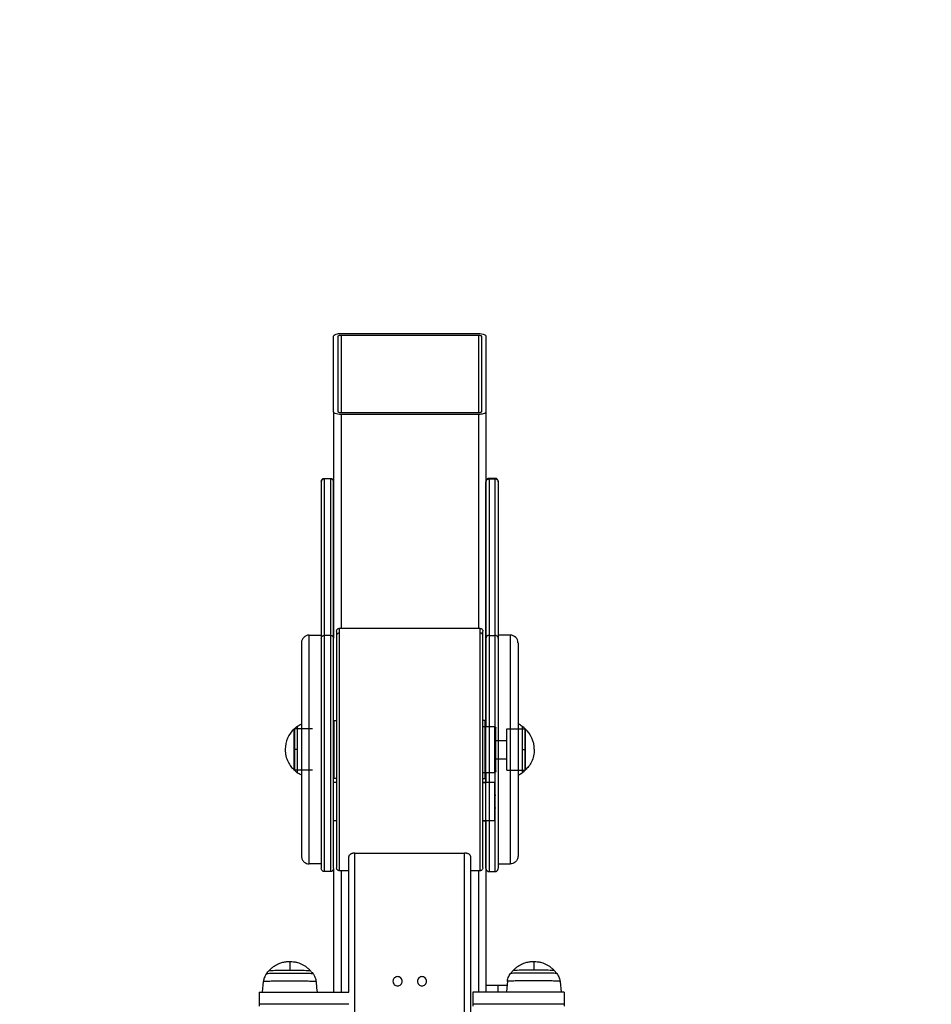
# Model space of a CAD drawing. Units: millimetres. Extents: x 360 to 10673, y -1820 to 2730.
# Drawn here: x 7690 to 8288, y 503 to 1149 of the extents above; entities that cross this region are included whole.
import ezdxf

# ---------------------------------------------------------------- set-up
doc = ezdxf.new("R2010")
doc.units = ezdxf.units.MM

msp = doc.modelspace()

# ---------------------------------------------------------------- linework, layer by layer
at = {"color": 7, "linetype": 'Continuous', "lineweight": 25}
for p, q in [((7895.57, 891.78), (7895.57, 941.36)), ((7898.58, 891.78), (7898.58, 941.36)), ((7900.58, 943.13), (7990.67, 943.13)), ((7900.58, 942.06), (7990.67, 942.06)), ((7992.67, 941.36), (7992.67, 891.78)), ((7995.67, 941.36), (7995.67, 891.78)), ((7895.57, 891.78), (7895.57, 743.34)), ((7995.67, 891.78), (7995.67, 685.15)), ((7990.67, 891.07), (7900.58, 891.07)), ((7990.67, 890.01), (7900.58, 890.01)), ((7889.57, 848.05), (7893.57, 848.05)), ((7889.57, 745.03), (7889.57, 847.73)), ((7893.57, 847.73), (7889.57, 847.73)), ((7893.57, 847.73), (7893.57, 745.03)), ((8001.67, 848.05), (7997.67, 848.05)), ((7997.67, 847.73), (7997.67, 745.03)), ((7997.67, 847.73), (8001.67, 847.73)), ((8001.67, 745.03), (8001.67, 847.73)), ((7887.56, 845.86), (7887.56, 743.16)), ((7895.57, 743.16), (7895.57, 845.86)), ((7995.67, 743.16), (7995.67, 845.86)), ((8003.68, 845.86), (8003.68, 743.16)), ((7899.57, 749.71), (7991.67, 749.71)), ((7879.56, 745.21), (7887.56, 745.21)), ((7893.57, 745.03), (7889.57, 745.03)), ((7997.67, 745.03), (8001.67, 745.03)), ((8011.68, 745.21), (8003.68, 745.21)), ((7896.07, 689.15), (7897.57, 689.15)), ((7995.17, 689.15), (7993.67, 689.15)), ((7993.67, 685.15), (8001.18, 685.15)), ((7881.87, 683.64), (7869.86, 683.64)), ((8002.18, 656.12), (8002.18, 684.15)), ((8009.37, 683.64), (8021.38, 683.64)), ((8009.37, 656.62), (8009.37, 683.64)), ((8002.18, 676.14), (8009.36, 676.14)), ((7863.85, 670.32), (7863.85, 669.94)), ((8027.38, 670.32), (8027.38, 669.94)), ((8002.18, 664.13), (8009.36, 664.13)), ((7881.87, 656.62), (7869.86, 656.62)), ((7993.67, 655.12), (8001.18, 655.12)), ((7995.67, 655.12), (7995.67, 648.42)), ((8009.37, 656.62), (8021.38, 656.62)), ((7897.57, 648.42), (7895.57, 648.42)), ((7897.57, 651.11), (7896.07, 651.11)), ((7993.67, 651.11), (7995.17, 651.11)), ((8001.18, 648.42), (7993.67, 648.42)), ((7993.67, 648.42), (7995.67, 648.42)), ((8001.18, 640.16), (8002.18, 640.16)), ((8002.18, 631.65), (8001.18, 631.65)), ((7897.57, 623.4), (7895.57, 623.4)), ((8001.18, 623.4), (7993.67, 623.4)), ((7993.67, 623.4), (7995.67, 623.4)), ((7995.67, 623.4), (7995.67, 510.96)), ((7909.58, 602.16), (7981.66, 602.16)), ((7887.56, 595.06), (7879.56, 595.06)), ((7905.58, 510.96), (7905.58, 599.9)), ((7985.66, 174.7), (7985.66, 599.9)), ((8003.68, 595.06), (8011.68, 595.06)), ((7893.57, 590.05), (7889.57, 590.05)), ((7895.57, 592.01), (7895.57, 510.96)), ((7905.58, 590.55), (7899.57, 590.55)), ((7991.67, 590.55), (7985.66, 590.55)), ((7997.67, 590.05), (8001.67, 590.05)), ((7880.34, 525.03), (7880.31, 525.02)), ((8011.78, 523.11), (8013.48, 525.04)), ((8040.5, 525.04), (8042.2, 523.11)), ((7848.87, 510.96), (7849.57, 517.95)), ((7934.61, 518.09), (7934.61, 518.09)), ((7950.63, 518.09), (7950.63, 518.09)), ((8011.82, 523.11), (8011.78, 523.1)), ((8044.26, 517.95), (8044.95, 510.96)), ((7846.81, 510.96), (7846.81, 502.95)), ((7846.81, 510.96), (7905.6, 510.96)), ((7986.95, 510.96), (7986.95, 502.95)), ((8047.01, 510.96), (7986.95, 510.96)), ((7995.67, 515.49), (8003.68, 515.49)), ((8003.68, 515.49), (8009.48, 515.49)), ((8047.01, 510.96), (8047.01, 502.95)), ((7905.61, 502.95), (7846.81, 502.95)), ((7846.81, 502.95), (7846.81, 501.72)), ((7986.95, 502.95), (7986.95, 501.72)), ((8047.01, 502.95), (7986.95, 502.95)), ((8047.01, 502.95), (8047.01, 501.72))]:
    msp.add_line(p, q, dxfattribs=at)
at = {"color": 8, "linetype": 'Continuous', "lineweight": 25}
for p, q in [((7900.58, 942.06), (7900.58, 891.07)), ((7990.67, 942.06), (7990.67, 891.07)), ((7900.58, 890.01), (7900.58, 749.71)), ((7990.67, 890.01), (7990.67, 749.71)), ((7889.57, 847.73), (7889.57, 848)), ((8001.67, 847.73), (8001.67, 848)), ((7909.58, 175), (7909.58, 602.16)), ((7981.66, 176.14), (7981.66, 602.16)), ((7900.58, 590.55), (7900.58, 510.96)), ((7990.67, 590.55), (7990.67, 510.96))]:
    msp.add_line(p, q, dxfattribs=at)
msp.add_lwpolyline([(7719.18, 2451.04), (9173.18, 2451.04, -0.414214), (10673.18, 951.04), (10673.18, -152.96, -0.414214), (9173.18, -1652.96), (7719.18, -1652.96, -0.414214), (6219.18, -152.96), (6219.18, 951.04, -0.414214)], format="xyb", close=True)
at = {"color": 7, "linetype": 'Continuous', "lineweight": 25, "flags": 128}
for points in [[(7884.1, 517.94), (7884.52, 513.69), (7884.79, 510.96)], [(8009.72, 517.94), (8009.3, 513.69), (8009.03, 510.96)]]:
    msp.add_lwpolyline(points, dxfattribs=at)
at = {"color": 7, "linetype": 'Continuous', "lineweight": 25}
for centre, radius, start, end in [((7879.56, 740.2), 5, 89.98117, 180), ((8011.68, 740.2), 5, 0, 90.01883), ((7885.03, 668.31), 21.57, 127.85741, 134.67314), ((7885.03, 668.31), 21.57, 127.85741, 134.67314), ((8006.21, 668.31), 21.57, 45.32686, 52.14259), ((7881.64, 670.32), 17.78, 131.46066, 180), ((8009.6, 670.32), 17.78, 360, 48.53934), ((7885.03, 671.96), 21.57, 225.31409, 232.15237), ((7885.03, 671.96), 21.57, 225.31409, 232.15237), ((8006.21, 671.96), 21.57, 307.84763, 314.68591)]:
    msp.add_arc(centre, radius, start, end, dxfattribs=at)
for points, knots in [([(7895.57, 941.36), (7895.67, 941.62), (7895.86, 942.13), (7897.2, 942.72), (7898.84, 943.06), (7900, 943.11), (7900.58, 943.13)], [0, 0, 0, 0, 0.279979, 0.558198, 0.780014, 1, 1, 1, 1]), ([(7898.58, 941.36), (7898.61, 941.46), (7898.69, 941.67), (7899.23, 941.9), (7899.88, 942.04), (7900.35, 942.06), (7900.58, 942.06)], [0, 0, 0, 0, 0.280059, 0.558307, 0.780077, 1, 1, 1, 1]), ([(7990.67, 943.13), (7991.4, 943.09), (7992.87, 943.03), (7994.51, 942.55), (7995.5, 941.97), (7995.61, 941.56), (7995.67, 941.36)], [0, 0, 0, 0, 0.279973, 0.558177, 0.779977, 1, 1, 1, 1]), ([(7990.67, 942.06), (7990.96, 942.05), (7991.55, 942.02), (7992.21, 941.83), (7992.6, 941.6), (7992.65, 941.44), (7992.67, 941.36)], [0, 0, 0, 0, 0.2799855, 0.5582996, 0.7799459, 1, 1, 1, 1]), ([(7900.58, 890.01), (7899.84, 890.04), (7898.38, 890.11), (7896.73, 890.58), (7895.75, 891.16), (7895.63, 891.57), (7895.57, 891.78)], [0, 0, 0, 0, 0.279972, 0.558176, 0.779963, 1, 1, 1, 1]), ([(7900.58, 891.07), (7900.28, 891.08), (7899.7, 891.11), (7899.04, 891.3), (7898.65, 891.53), (7898.6, 891.7), (7898.58, 891.78)], [0, 0, 0, 0, 0.279961, 0.558221, 0.780024, 1, 1, 1, 1]), ([(7995.67, 891.78), (7995.58, 891.52), (7995.39, 891), (7994.05, 890.42), (7992.4, 890.07), (7991.24, 890.03), (7990.67, 890.01)], [0, 0, 0, 0, 0.2800386, 0.5582766, 0.7800012, 1, 1, 1, 1]), ([(7992.67, 891.78), (7992.63, 891.67), (7992.56, 891.47), (7992.02, 891.23), (7991.36, 891.09), (7990.9, 891.08), (7990.67, 891.07)], [0, 0, 0, 0, 0.280067, 0.558323, 0.780046, 1, 1, 1, 1]), ([(7887.56, 845.86), (7887.58, 846.14), (7887.61, 846.56), (7887.8, 847.02), (7888.03, 847.36), (7888.36, 847.66), (7888.75, 847.89), (7889.16, 848.03), (7889.43, 848.05), (7889.57, 848.05)], [0, 0, 0, 0, 0.272478, 0.409693, 0.534566, 0.650816, 0.766552, 0.883856, 1, 1, 1, 1]), ([(7889.57, 847.73), (7889.27, 847.69), (7888.69, 847.62), (7888.03, 847.12), (7887.64, 846.51), (7887.59, 846.07), (7887.56, 845.86)], [0, 0, 0, 0, 0.2799941, 0.5581754, 0.7800964, 1, 1, 1, 1]), ([(7893.57, 848.05), (7893.7, 848.05), (7893.96, 848.03), (7894.36, 847.91), (7894.73, 847.7), (7895.16, 847.33), (7895.5, 846.73), (7895.55, 846.14), (7895.57, 845.86)], [0, 0, 0, 0, 0.109303, 0.223181, 0.342026, 0.469947, 0.742421, 1, 1, 1, 1]), ([(7895.57, 845.86), (7895.54, 846.12), (7895.47, 846.68), (7894.92, 847.3), (7894.25, 847.67), (7893.79, 847.71), (7893.57, 847.73)], [0, 0, 0, 0, 0.270348, 0.562604, 0.789626, 1, 1, 1, 1]), ([(7997.67, 848.05), (7997.54, 848.05), (7997.28, 848.03), (7996.88, 847.91), (7996.51, 847.7), (7996.08, 847.33), (7995.74, 846.73), (7995.69, 846.14), (7995.67, 845.86)], [0, 0, 0, 0, 0.109303, 0.223181, 0.342026, 0.469947, 0.742421, 1, 1, 1, 1]), ([(7995.67, 845.86), (7995.7, 846.12), (7995.78, 846.68), (7996.32, 847.3), (7996.99, 847.67), (7997.45, 847.71), (7997.67, 847.73)], [0, 0, 0, 0, 0.270348, 0.562604, 0.789626, 1, 1, 1, 1]), ([(8003.68, 845.86), (8003.66, 846.14), (8003.63, 846.56), (8003.44, 847.02), (8003.21, 847.36), (8002.88, 847.66), (8002.49, 847.89), (8002.08, 848.03), (8001.81, 848.05), (8001.67, 848.05)], [0, 0, 0, 0, 0.272478, 0.409693, 0.534566, 0.650816, 0.766552, 0.883856, 1, 1, 1, 1]), ([(8001.67, 847.73), (8001.97, 847.69), (8002.55, 847.62), (8003.21, 847.12), (8003.6, 846.51), (8003.65, 846.07), (8003.68, 845.86)], [0, 0, 0, 0, 0.2799941, 0.5581754, 0.7800964, 1, 1, 1, 1]), ([(7897.57, 747.71), (7897.6, 747.96), (7897.64, 748.35), (7897.89, 748.81), (7898.15, 749.13), (7898.47, 749.39), (7898.94, 749.64), (7899.32, 749.68), (7899.57, 749.71)], [0, 0, 0, 0, 0.239458, 0.368503, 0.499974, 0.631875, 0.760517, 1, 1, 1, 1]), ([(7991.67, 749.71), (7991.95, 749.68), (7992.54, 749.6), (7993.21, 749.06), (7993.6, 748.39), (7993.65, 747.93), (7993.67, 747.71)], [0, 0, 0, 0, 0.270356, 0.562374, 0.789717, 1, 1, 1, 1]), ([(7879.56, 595.06), (7879.56, 595.13), (7879.56, 595.29), (7879.56, 596.59), (7879.56, 598.75), (7879.56, 601.89), (7879.56, 606), (7879.56, 611.03), (7879.56, 616.92), (7879.56, 623.55), (7879.56, 630.78), (7879.56, 638.44), (7879.56, 646.36), (7879.56, 654.36), (7879.56, 662.3), (7879.56, 670.13), (7879.56, 677.97), (7879.56, 685.9), (7879.56, 693.91), (7879.56, 701.82), (7879.56, 709.48), (7879.56, 716.71), (7879.56, 723.34), (7879.56, 729.23), (7879.56, 734.27), (7879.56, 738.37), (7879.56, 741.51), (7879.56, 743.67), (7879.56, 744.97), (7879.56, 745.13), (7879.56, 745.21)], [0, 0, 0, 0, 0.032815, 0.0668739, 0.1020449, 0.1381577, 0.1750107, 0.2123743, 0.2500016, 0.2876258, 0.3249887, 0.3618442, 0.3979559, 0.4331267, 0.4671839, 0.5000013, 0.5328147, 0.5668759, 0.6020429, 0.6381583, 0.6750103, 0.7123765, 0.7500007, 0.7876253, 0.8249889, 0.8618419, 0.8979561, 0.9331261, 0.967185, 1, 1, 1, 1]), ([(7887.56, 743.16), (7887.6, 743.44), (7887.68, 743.98), (7888.21, 744.6), (7888.87, 744.97), (7889.34, 745.01), (7889.57, 745.03)], [0, 0, 0, 0, 0.280186, 0.558203, 0.779794, 1, 1, 1, 1]), ([(7887.56, 743.16), (7887.56, 742.08), (7887.56, 739.89), (7887.56, 735.48), (7887.56, 730.24), (7887.56, 724.15), (7887.56, 717.33), (7887.56, 709.9), (7887.56, 702.02), (7887.56, 693.86), (7887.56, 685.55), (7887.56, 677.09), (7887.56, 668.48), (7887.56, 659.72), (7887.56, 650.99), (7887.56, 642.45), (7887.56, 634.27), (7887.56, 626.61), (7887.56, 619.61), (7887.56, 613.34), (7887.56, 607.82), (7887.56, 603), (7887.56, 598.94), (7887.56, 595.72), (7887.56, 593.47), (7887.56, 592.25), (7887.56, 592.2), (7887.56, 592.19)], [0, 0, 0, 0, 0.03928, 0.079481, 0.120373, 0.161714, 0.203236, 0.244667, 0.285737, 0.326192, 0.365804, 0.404858, 0.444777, 0.485463, 0.526682, 0.568173, 0.609664, 0.650884, 0.691573, 0.731488, 0.770546, 0.810156, 0.850613, 0.891683, 0.933114, 0.974635, 1, 1, 1, 1]), ([(7893.57, 745.03), (7893.85, 745), (7894.44, 744.93), (7895.12, 744.43), (7895.51, 743.79), (7895.55, 743.37), (7895.57, 743.16)], [0, 0, 0, 0, 0.27017, 0.562427, 0.789664, 1, 1, 1, 1]), ([(7895.57, 592.19), (7895.57, 592.19), (7895.57, 592.19), (7895.57, 593.3), (7895.57, 595.5), (7895.57, 598.8), (7895.57, 603.08), (7895.57, 608.26), (7895.57, 614.2), (7895.57, 620.74), (7895.57, 627.73), (7895.57, 634.99), (7895.57, 642.46), (7895.57, 650.23), (7895.57, 658.41), (7895.57, 667), (7895.57, 675.85), (7895.57, 684.81), (7895.57, 693.7), (7895.57, 702.31), (7895.57, 710.48), (7895.57, 718.04), (7895.57, 724.85), (7895.57, 730.82), (7895.57, 735.87), (7895.57, 740.05), (7895.57, 742.14), (7895.57, 743.16)], [0, 0, 0, 0, 0.020764, 0.062638, 0.105092, 0.147841, 0.190592, 0.233046, 0.274919, 0.315948, 0.355911, 0.394608, 0.431895, 0.469179, 0.507879, 0.547838, 0.58887, 0.630742, 0.673198, 0.715947, 0.758699, 0.80115, 0.843025, 0.884057, 0.924018, 0.962716, 1, 1, 1, 1]), ([(7897.57, 747.6), (7897.57, 747.61), (7897.57, 747.63), (7897.57, 746.71), (7897.57, 745.4), (7897.57, 744.75)], [0, 0, 0, 0, 0.246307, 0.630163, 1, 1, 1, 1]), ([(7899.57, 746.68), (7899.29, 746.64), (7898.7, 746.57), (7898.03, 746.05), (7897.64, 745.4), (7897.59, 744.96), (7897.57, 744.75)], [0, 0, 0, 0, 0.270191, 0.562309, 0.789657, 1, 1, 1, 1]), ([(7897.57, 744.75), (7897.57, 743.94), (7897.57, 742.3), (7897.57, 738.77), (7897.57, 734.36), (7897.57, 729), (7897.57, 722.76), (7897.57, 715.71), (7897.57, 707.98), (7897.57, 699.72), (7897.57, 691.12), (7897.57, 682.34), (7897.57, 673.59), (7897.57, 665.02), (7897.57, 656.78), (7897.57, 648.88), (7897.57, 641.2), (7897.57, 633.67), (7897.57, 626.33), (7897.57, 619.35), (7897.57, 612.89), (7897.57, 607.13), (7897.57, 602.21), (7897.57, 598.23), (7897.57, 595.25), (7897.57, 593.39), (7897.57, 592.54), (7897.57, 592.64), (7897.57, 592.67)], [0, 0, 0, 0, 0.0360102, 0.0733849, 0.1119819, 0.15161, 0.1920515, 0.2330546, 0.2743438, 0.3156326, 0.3566345, 0.3970788, 0.4367061, 0.4753027, 0.5126796, 0.548689, 0.5846985, 0.6220766, 0.6606706, 0.7002987, 0.7407413, 0.7817446, 0.8230333, 0.8643233, 0.9053251, 0.9457673, 0.9853967, 1, 1, 1, 1]), ([(7993.67, 744.75), (7993.63, 745.02), (7993.56, 745.59), (7993.02, 746.24), (7992.34, 746.61), (7991.89, 746.66), (7991.67, 746.68)], [0, 0, 0, 0, 0.270344, 0.562343, 0.789653, 1, 1, 1, 1]), ([(7993.67, 744.75), (7993.67, 745.4), (7993.67, 746.71), (7993.67, 747.63), (7993.67, 747.6), (7993.67, 747.6)], [0, 0, 0, 0, 0.372072, 0.758248, 1, 1, 1, 1]), ([(7993.67, 592.67), (7993.67, 592.64), (7993.67, 592.54), (7993.67, 593.39), (7993.67, 595.25), (7993.67, 598.23), (7993.67, 602.21), (7993.67, 607.13), (7993.67, 612.89), (7993.67, 619.35), (7993.67, 626.33), (7993.67, 633.67), (7993.67, 641.2), (7993.67, 648.88), (7993.67, 656.78), (7993.67, 665.02), (7993.67, 673.59), (7993.67, 682.34), (7993.67, 691.12), (7993.67, 699.72), (7993.67, 707.98), (7993.67, 715.71), (7993.67, 722.76), (7993.67, 729), (7993.67, 734.36), (7993.67, 738.77), (7993.67, 742.3), (7993.67, 743.94), (7993.67, 744.75)], [0, 0, 0, 0, 0.015189, 0.054795, 0.095213, 0.13619, 0.177456, 0.21872, 0.259699, 0.300117, 0.339722, 0.378293, 0.415649, 0.451637, 0.487625, 0.52498, 0.563553, 0.603157, 0.643577, 0.684555, 0.725819, 0.767084, 0.808063, 0.84848, 0.888085, 0.926659, 0.964011, 1, 1, 1, 1]), ([(7997.67, 745.03), (7997.39, 745), (7996.8, 744.93), (7996.12, 744.43), (7995.73, 743.79), (7995.69, 743.37), (7995.67, 743.16)], [0, 0, 0, 0, 0.27017, 0.562427, 0.789664, 1, 1, 1, 1]), ([(7995.67, 592.19), (7995.67, 592.19), (7995.67, 592.19), (7995.67, 593.3), (7995.67, 595.5), (7995.67, 598.8), (7995.67, 603.08), (7995.67, 608.26), (7995.67, 614.2), (7995.67, 620.74), (7995.67, 627.73), (7995.67, 634.99), (7995.67, 642.46), (7995.67, 650.23), (7995.67, 658.41), (7995.67, 667), (7995.67, 675.85), (7995.67, 684.81), (7995.67, 693.7), (7995.67, 702.31), (7995.67, 710.48), (7995.67, 718.04), (7995.67, 724.85), (7995.67, 730.82), (7995.67, 735.87), (7995.67, 740.05), (7995.67, 742.14), (7995.67, 743.16)], [0, 0, 0, 0, 0.020764, 0.062638, 0.105092, 0.147841, 0.190592, 0.233046, 0.274919, 0.315948, 0.355911, 0.394608, 0.431895, 0.469179, 0.507879, 0.547838, 0.58887, 0.630742, 0.673198, 0.715947, 0.758699, 0.80115, 0.843025, 0.884057, 0.924018, 0.962716, 1, 1, 1, 1]), ([(8003.68, 743.16), (8003.64, 743.44), (8003.56, 743.98), (8003.03, 744.6), (8002.37, 744.97), (8001.9, 745.01), (8001.67, 745.03)], [0, 0, 0, 0, 0.280186, 0.558203, 0.779794, 1, 1, 1, 1]), ([(8003.68, 743.16), (8003.68, 742.08), (8003.68, 739.89), (8003.68, 735.48), (8003.68, 730.24), (8003.68, 724.15), (8003.68, 717.33), (8003.68, 709.9), (8003.68, 702.02), (8003.68, 693.86), (8003.68, 685.55), (8003.68, 677.09), (8003.68, 668.48), (8003.68, 659.72), (8003.68, 650.99), (8003.68, 642.45), (8003.68, 634.27), (8003.68, 626.61), (8003.68, 619.61), (8003.68, 613.34), (8003.68, 607.82), (8003.68, 603), (8003.68, 598.94), (8003.68, 595.72), (8003.68, 593.47), (8003.68, 592.25), (8003.68, 592.2), (8003.68, 592.19)], [0, 0, 0, 0, 0.03928, 0.079481, 0.120373, 0.161714, 0.203236, 0.244667, 0.285737, 0.326192, 0.365804, 0.404858, 0.444777, 0.485463, 0.526682, 0.568173, 0.609664, 0.650884, 0.691573, 0.731488, 0.770546, 0.810156, 0.850613, 0.891683, 0.933114, 0.974635, 1, 1, 1, 1]), ([(8011.68, 595.06), (8011.68, 595.13), (8011.68, 595.29), (8011.68, 596.59), (8011.68, 598.75), (8011.68, 601.89), (8011.68, 606), (8011.68, 611.03), (8011.68, 616.92), (8011.68, 623.55), (8011.68, 630.78), (8011.68, 638.44), (8011.68, 646.36), (8011.68, 654.36), (8011.68, 662.3), (8011.68, 670.13), (8011.68, 677.97), (8011.68, 685.9), (8011.68, 693.91), (8011.68, 701.82), (8011.68, 709.48), (8011.68, 716.71), (8011.68, 723.34), (8011.68, 729.23), (8011.68, 734.27), (8011.68, 738.37), (8011.68, 741.51), (8011.68, 743.67), (8011.68, 744.97), (8011.68, 745.13), (8011.68, 745.21)], [0, 0, 0, 0, 0.032815, 0.0668739, 0.1020449, 0.1381577, 0.1750107, 0.2123743, 0.2500016, 0.2876258, 0.3249887, 0.3618442, 0.3979559, 0.4331267, 0.4671839, 0.5000013, 0.5328147, 0.5668759, 0.6020429, 0.6381583, 0.6750103, 0.7123765, 0.7500007, 0.7876253, 0.8249889, 0.8618419, 0.8979561, 0.9331261, 0.967185, 1, 1, 1, 1]), ([(7874.55, 740.2), (7874.55, 740.1), (7874.55, 739.9), (7874.55, 738.23), (7874.55, 735.44), (7874.55, 731.41), (7874.55, 726.17), (7874.55, 719.84), (7874.55, 712.56), (7874.55, 704.55), (7874.55, 696.08), (7874.55, 687.38), (7874.55, 678.71), (7874.55, 670.13), (7874.55, 661.56), (7874.55, 652.88), (7874.55, 644.19), (7874.55, 635.71), (7874.55, 627.71), (7874.55, 620.43), (7874.55, 614.09), (7874.55, 608.86), (7874.55, 604.82), (7874.55, 602.03), (7874.55, 600.36), (7874.55, 600.16), (7874.55, 600.06)], [0, 0, 0, 0, 0.038409, 0.078483, 0.119997, 0.162659, 0.206124, 0.249998, 0.293876, 0.337343, 0.380003, 0.421517, 0.461591, 0.499998, 0.53841, 0.578484, 0.619998, 0.662658, 0.706125, 0.749999, 0.793876, 0.837342, 0.880003, 0.921516, 0.961591, 1, 1, 1, 1]), ([(8016.69, 740.2), (8016.69, 740.1), (8016.69, 739.9), (8016.69, 738.23), (8016.69, 735.44), (8016.69, 731.41), (8016.69, 726.17), (8016.69, 719.84), (8016.69, 712.56), (8016.69, 704.55), (8016.69, 696.08), (8016.69, 687.38), (8016.69, 678.71), (8016.69, 670.13), (8016.69, 661.56), (8016.69, 652.88), (8016.69, 644.19), (8016.69, 635.71), (8016.69, 627.71), (8016.69, 620.43), (8016.69, 614.09), (8016.69, 608.86), (8016.69, 604.82), (8016.69, 602.03), (8016.69, 600.36), (8016.69, 600.16), (8016.69, 600.06)], [0, 0, 0, 0, 0.038409, 0.078483, 0.119997, 0.162659, 0.206124, 0.249998, 0.293876, 0.337343, 0.380003, 0.421517, 0.461591, 0.499998, 0.53841, 0.578484, 0.619998, 0.662658, 0.706125, 0.749999, 0.793876, 0.837342, 0.880003, 0.921516, 0.961591, 1, 1, 1, 1]), ([(7871.8, 685.34), (7872.58, 685.92), (7873.44, 686.56), (7874.46, 686.8), (7874.55, 686.82)], [0, 0, 0, 0, 0.90845, 1, 1, 1, 1]), ([(7871.8, 685.34), (7872.58, 685.92), (7873.44, 686.56), (7874.46, 686.8), (7874.55, 686.82)], [0, 0, 0, 0, 0.90845, 1, 1, 1, 1]), ([(7895.72, 689), (7895.75, 689.03), (7895.8, 689.07), (7895.91, 689.13), (7896.01, 689.14), (7896.07, 689.15)], [0, 0, 0, 0, 0.26182, 0.520483, 1, 1, 1, 1]), ([(7995.52, 689), (7995.49, 689.03), (7995.44, 689.07), (7995.33, 689.13), (7995.23, 689.14), (7995.17, 689.15)], [0, 0, 0, 0, 0.26182, 0.520483, 1, 1, 1, 1]), ([(8001.18, 685.15), (8001.18, 685.06), (8001.18, 684.87), (8001.18, 683.35), (8001.18, 680.89), (8001.18, 677.61), (8001.18, 673.92), (8001.18, 670.13), (8001.18, 666.34), (8001.18, 662.66), (8001.18, 659.38), (8001.18, 656.91), (8001.18, 655.39), (8001.18, 655.21), (8001.18, 655.12)], [0, 0, 0, 0, 0.078503, 0.16268, 0.250008, 0.337317, 0.421502, 0.499994, 0.578505, 0.662672, 0.749997, 0.837325, 0.921495, 1, 1, 1, 1]), ([(8001.18, 685.15), (8001.32, 685.13), (8001.62, 685.09), (8001.95, 684.82), (8002.15, 684.48), (8002.17, 684.26), (8002.18, 684.15)], [0, 0, 0, 0, 0.27022, 0.562413, 0.789892, 1, 1, 1, 1]), ([(8019.44, 685.34), (8018.66, 685.92), (8017.8, 686.56), (8016.78, 686.8), (8016.69, 686.82)], [0, 0, 0, 0, 0.90845, 1, 1, 1, 1]), ([(7869.86, 656.62), (7869.86, 656.7), (7869.86, 656.86), (7869.86, 658.23), (7869.86, 660.45), (7869.86, 663.4), (7869.86, 666.72), (7869.86, 670.13), (7869.86, 673.54), (7869.86, 676.86), (7869.86, 679.8), (7869.86, 682.06), (7869.86, 683.3), (7869.86, 683.77), (7869.86, 683.64), (7869.86, 683.64)], [0, 0, 0, 0, 0.078489, 0.162644, 0.249953, 0.337262, 0.421419, 0.499913, 0.578385, 0.662543, 0.749852, 0.83716, 0.921315, 0.999804, 1, 1, 1, 1]), ([(7869.87, 683.64), (7869.87, 683.64), (7869.87, 683.75), (7869.87, 683.31), (7869.87, 682.06), (7869.87, 679.8), (7869.87, 676.86), (7869.87, 673.54), (7869.87, 671.24), (7869.87, 670.13)], [0, 0, 0, 0, 0.000481, 0.157417, 0.325683, 0.500255, 0.674827, 0.843097, 1, 1, 1, 1]), ([(7869.87, 683.64), (7869.87, 683.64), (7869.87, 683.75), (7869.87, 683.31), (7869.87, 682.06), (7869.87, 679.8), (7869.87, 676.86), (7869.87, 673.54), (7869.87, 671.24), (7869.87, 670.13)], [0, 0, 0, 0, 0.000481, 0.157417, 0.325683, 0.500255, 0.674827, 0.843097, 1, 1, 1, 1]), ([(8021.37, 683.64), (8021.37, 683.64), (8021.37, 683.75), (8021.37, 683.31), (8021.37, 682.06), (8021.37, 679.8), (8021.37, 676.86), (8021.37, 673.54), (8021.37, 671.24), (8021.37, 670.13)], [0, 0, 0, 0, 0.000481, 0.157417, 0.325683, 0.500255, 0.674827, 0.843097, 1, 1, 1, 1]), ([(8021.38, 656.62), (8021.38, 656.7), (8021.38, 656.86), (8021.38, 658.23), (8021.38, 660.45), (8021.38, 663.4), (8021.38, 666.72), (8021.38, 670.13), (8021.38, 673.54), (8021.38, 676.86), (8021.38, 679.8), (8021.38, 682.06), (8021.38, 683.3), (8021.38, 683.77), (8021.38, 683.64), (8021.38, 683.64)], [0, 0, 0, 0, 0.078489, 0.162644, 0.249953, 0.337262, 0.421419, 0.499913, 0.578385, 0.662543, 0.749852, 0.83716, 0.921315, 0.999804, 1, 1, 1, 1]), ([(7895.57, 677.22), (7895.58, 677.25), (7895.6, 677.31), (7895.74, 677.37), (7895.9, 677.41), (7896.02, 677.41), (7896.07, 677.42)], [0, 0, 0, 0, 0.270583, 0.562632, 0.790446, 1, 1, 1, 1]), ([(7995.67, 677.22), (7995.66, 677.25), (7995.64, 677.31), (7995.5, 677.37), (7995.34, 677.41), (7995.22, 677.41), (7995.17, 677.42)], [0, 0, 0, 0, 0.270583, 0.562632, 0.790446, 1, 1, 1, 1]), ([(7863.86, 670.13), (7863.93, 668.74), (7864.1, 665.92), (7865.51, 662.17), (7867.45, 659), (7869.06, 657.41), (7869.86, 656.62)], [0, 0, 0, 0, 0.272861, 0.55534, 0.779203, 1, 1, 1, 1]), ([(7869.87, 670.13), (7869.87, 669.02), (7869.87, 666.72), (7869.87, 663.4), (7869.87, 660.46), (7869.87, 658.2), (7869.87, 656.98), (7869.87, 656.46), (7869.87, 656.62), (7869.87, 656.62)], [0, 0, 0, 0, 0.156965, 0.325254, 0.499846, 0.674437, 0.842722, 0.999676, 1, 1, 1, 1]), ([(7871.8, 670.13), (7871.43, 670.13), (7870.76, 670.13), (7870.14, 670.13), (7869.87, 670.13)], [0, 0, 0, 0, 0.56002, 1, 1, 1, 1]), ([(7869.87, 670.13), (7869.87, 669.02), (7869.87, 666.72), (7869.87, 663.4), (7869.87, 660.46), (7869.87, 658.2), (7869.87, 656.98), (7869.87, 656.46), (7869.87, 656.62), (7869.87, 656.62)], [0, 0, 0, 0, 0.156965, 0.325254, 0.499846, 0.674437, 0.842722, 0.999676, 1, 1, 1, 1]), ([(7871.8, 670.13), (7871.42, 670.13), (7870.76, 670.13), (7870.14, 670.13), (7869.87, 670.13)], [0, 0, 0, 0, 0.56002, 1, 1, 1, 1]), ([(8019.44, 670.13), (8019.81, 670.13), (8020.48, 670.13), (8021.1, 670.13), (8021.37, 670.13)], [0, 0, 0, 0, 0.56002, 1, 1, 1, 1]), ([(8021.37, 670.13), (8021.37, 669.02), (8021.37, 666.72), (8021.37, 663.4), (8021.37, 660.46), (8021.37, 658.2), (8021.37, 656.98), (8021.37, 656.46), (8021.37, 656.62), (8021.37, 656.62)], [0, 0, 0, 0, 0.156965, 0.325254, 0.499846, 0.674437, 0.842722, 0.999676, 1, 1, 1, 1]), ([(8027.38, 670.13), (8027.3, 668.74), (8027.14, 665.92), (8025.73, 662.17), (8023.79, 659), (8022.18, 657.41), (8021.38, 656.62)], [0, 0, 0, 0, 0.272861, 0.55534, 0.779203, 1, 1, 1, 1]), ([(7874.55, 653.45), (7874.46, 653.47), (7873.44, 653.7), (7872.58, 654.34), (7871.8, 654.92)], [0, 0, 0, 0, 0.09155, 1, 1, 1, 1]), ([(7874.55, 653.45), (7874.46, 653.47), (7873.44, 653.7), (7872.58, 654.34), (7871.8, 654.92)], [0, 0, 0, 0, 0.09155, 1, 1, 1, 1]), ([(8002.18, 656.12), (8002.17, 655.99), (8002.15, 655.8), (8002.02, 655.56), (8001.89, 655.41), (8001.73, 655.28), (8001.5, 655.15), (8001.3, 655.13), (8001.18, 655.12)], [0, 0, 0, 0, 0.239374, 0.36828, 0.500372, 0.631606, 0.760512, 1, 1, 1, 1]), ([(8016.69, 653.45), (8016.78, 653.47), (8017.8, 653.7), (8018.66, 654.34), (8019.44, 654.92)], [0, 0, 0, 0, 0.09155, 1, 1, 1, 1]), ([(7895.57, 651.61), (7895.58, 651.55), (7895.59, 651.45), (7895.65, 651.34), (7895.7, 651.29), (7895.72, 651.26)], [0, 0, 0, 0, 0.4786113, 0.7367857, 1, 1, 1, 1]), ([(7896.07, 651.11), (7896.01, 651.12), (7895.91, 651.13), (7895.8, 651.19), (7895.75, 651.24), (7895.72, 651.26)], [0, 0, 0, 0, 0.480054, 0.737886, 1, 1, 1, 1]), ([(7995.17, 651.11), (7995.23, 651.12), (7995.33, 651.13), (7995.44, 651.19), (7995.49, 651.24), (7995.52, 651.26)], [0, 0, 0, 0, 0.480054, 0.737886, 1, 1, 1, 1]), ([(7995.67, 651.61), (7995.66, 651.55), (7995.65, 651.45), (7995.59, 651.34), (7995.54, 651.29), (7995.52, 651.26)], [0, 0, 0, 0, 0.4786113, 0.7367857, 1, 1, 1, 1]), ([(8001.18, 648.42), (8001.18, 648.35), (8001.18, 648.19), (8001.18, 646.92), (8001.18, 644.87), (8001.18, 642.14), (8001.18, 639.07), (8001.18, 635.91), (8001.18, 632.75), (8001.18, 629.68), (8001.18, 626.95), (8001.18, 624.89), (8001.18, 623.62), (8001.18, 623.47), (8001.18, 623.4)], [0, 0, 0, 0, 0.078507, 0.16268, 0.249994, 0.337332, 0.421503, 0.50001, 0.578494, 0.662688, 0.750006, 0.83732, 0.921493, 1, 1, 1, 1]), ([(7909.58, 602.16), (7909.52, 602.16), (7909.4, 602.16), (7909.21, 602.15), (7909.03, 602.14), (7908.85, 602.12), (7908.67, 602.1), (7908.49, 602.07), (7908.32, 602.04), (7908.15, 602), (7907.78, 601.91), (7907.26, 601.74), (7906.66, 601.43), (7906.18, 601.08), (7905.9, 600.76), (7905.73, 600.5), (7905.64, 600.3), (7905.59, 600.1), (7905.58, 599.97), (7905.58, 599.9)], [0, 0, 0, 0, 0.027675, 0.055162, 0.082537, 0.109878, 0.137262, 0.164767, 0.192469, 0.220442, 0.248758, 0.371654, 0.497547, 0.621799, 0.748864, 0.811681, 0.874179, 0.936804, 1, 1, 1, 1]), ([(7985.66, 599.9), (7985.66, 599.93), (7985.66, 600), (7985.64, 600.1), (7985.62, 600.2), (7985.59, 600.3), (7985.55, 600.4), (7985.5, 600.5), (7985.45, 600.6), (7985.32, 600.79), (7985.06, 601.08), (7984.58, 601.43), (7983.98, 601.73), (7983.41, 601.92), (7982.96, 602.03), (7982.64, 602.09), (7982.32, 602.13), (7981.99, 602.15), (7981.77, 602.16), (7981.66, 602.16)], [0, 0, 0, 0, 0.031596, 0.063027, 0.094346, 0.125609, 0.156871, 0.188186, 0.219611, 0.251198, 0.377772, 0.502611, 0.628142, 0.751311, 0.801986, 0.851749, 0.901038, 0.950304, 1, 1, 1, 1]), ([(7874.55, 600.06), (7874.64, 599.35), (7874.82, 597.88), (7876.18, 596.2), (7877.86, 595.22), (7879.01, 595.11), (7879.56, 595.06)], [0, 0, 0, 0, 0.270269, 0.562433, 0.789666, 1, 1, 1, 1]), ([(8016.69, 600.06), (8016.6, 599.35), (8016.42, 597.88), (8015.06, 596.2), (8013.38, 595.22), (8012.23, 595.11), (8011.68, 595.06)], [0, 0, 0, 0, 0.270269, 0.562433, 0.789666, 1, 1, 1, 1]), ([(7889.57, 590.05), (7889.32, 590.08), (7888.8, 590.14), (7888.12, 590.6), (7887.65, 591.29), (7887.59, 591.81), (7887.56, 592.06)], [0, 0, 0, 0, 0.241638, 0.500399, 0.758919, 1, 1, 1, 1]), ([(7895.57, 592.06), (7895.55, 591.81), (7895.49, 591.29), (7895.02, 590.6), (7894.34, 590.14), (7893.82, 590.08), (7893.57, 590.05)], [0, 0, 0, 0, 0.2410446, 0.4995879, 0.7583478, 1, 1, 1, 1]), ([(7899.57, 590.55), (7899.32, 590.58), (7898.93, 590.62), (7898.47, 590.87), (7898.15, 591.13), (7897.89, 591.45), (7897.64, 591.92), (7897.6, 592.3), (7897.57, 592.55)], [0, 0, 0, 0, 0.239494, 0.368284, 0.5, 0.631477, 0.760529, 1, 1, 1, 1]), ([(7993.67, 592.55), (7993.63, 592.27), (7993.56, 591.68), (7993.02, 591.01), (7992.34, 590.62), (7991.89, 590.57), (7991.67, 590.55)], [0, 0, 0, 0, 0.270099, 0.562405, 0.789634, 1, 1, 1, 1]), ([(7995.67, 592.06), (7995.69, 591.81), (7995.75, 591.29), (7996.22, 590.6), (7996.9, 590.14), (7997.42, 590.08), (7997.67, 590.05)], [0, 0, 0, 0, 0.2410446, 0.4995879, 0.7583478, 1, 1, 1, 1]), ([(8001.67, 590.05), (8001.92, 590.08), (8002.44, 590.14), (8003.12, 590.6), (8003.59, 591.29), (8003.65, 591.81), (8003.68, 592.06)], [0, 0, 0, 0, 0.241638, 0.500399, 0.758919, 1, 1, 1, 1]), ([(7853.35, 525.04), (7853.47, 525.18), (7854, 525.82), (7855.08, 526.8), (7856.53, 527.93), (7858.04, 528.85), (7859.53, 529.58), (7860.98, 530.14), (7862.35, 530.53), (7863.59, 530.79), (7864.66, 530.94), (7865.54, 531.01), (7866.24, 531.04), (7866.64, 531.04), (7866.83, 531.04)], [0, 0, 0, 0, 0.03698, 0.163342, 0.284681, 0.400442, 0.509923, 0.612179, 0.706028, 0.789741, 0.861541, 0.919591, 0.963085, 1, 1, 1, 1]), ([(7866.83, 531.04), (7866.87, 531.04), (7867.09, 531.05), (7867.55, 531.04), (7868.52, 530.99), (7870, 530.82), (7871.83, 530.42), (7873.74, 529.76), (7875.49, 528.93), (7877.2, 527.89), (7878.77, 526.63), (7879.84, 525.67), (7880.3, 525.08), (7880.32, 525.05)], [0, 0, 0, 0, 0.007356, 0.043524, 0.092824, 0.198675, 0.337083, 0.45975, 0.595293, 0.718745, 0.852986, 0.992235, 1, 1, 1, 1]), ([(8013.51, 525.04), (8013.63, 525.18), (8014.16, 525.82), (8015.24, 526.8), (8016.69, 527.93), (8018.19, 528.85), (8019.69, 529.58), (8021.14, 530.14), (8022.5, 530.53), (8023.74, 530.79), (8024.82, 530.94), (8025.7, 531.01), (8026.39, 531.04), (8026.8, 531.04), (8026.99, 531.04)], [0, 0, 0, 0, 0.036978, 0.163378, 0.28466, 0.400414, 0.509889, 0.612139, 0.705983, 0.78969, 0.861486, 0.919533, 0.963025, 1, 1, 1, 1]), ([(8026.99, 531.04), (8027.03, 531.04), (8027.25, 531.05), (8027.71, 531.04), (8028.68, 530.99), (8030.16, 530.82), (8031.99, 530.42), (8033.89, 529.76), (8035.65, 528.93), (8037.36, 527.89), (8038.93, 526.63), (8039.99, 525.67), (8040.46, 525.08), (8040.48, 525.05)], [0, 0, 0, 0, 0.007357, 0.043527, 0.092768, 0.198625, 0.337041, 0.459716, 0.595267, 0.718728, 0.852977, 0.992235, 1, 1, 1, 1]), ([(7851.62, 523.1), (7851.92, 523.47), (7852.46, 524.14), (7853.06, 524.76), (7853.32, 525.03)], [0, 0, 0, 0, 0.559752, 1, 1, 1, 1]), ([(7851.62, 523.1), (7851.71, 523.13), (7851.9, 523.19), (7853.44, 523.28), (7855.94, 523.37), (7859.26, 523.43), (7862.99, 523.47), (7866.83, 523.48), (7870.67, 523.47), (7874.4, 523.43), (7877.72, 523.37), (7880.22, 523.28), (7881.76, 523.19), (7881.95, 523.13), (7882.04, 523.1)], [0, 0, 0, 0, 0.078503, 0.162672, 0.249995, 0.337316, 0.421489, 0.49999, 0.578511, 0.662684, 0.750005, 0.837328, 0.921497, 1, 1, 1, 1]), ([(7853.32, 525.03), (7853.4, 525.06), (7853.56, 525.11), (7854.93, 525.2), (7857.15, 525.27), (7860.1, 525.32), (7863.42, 525.36), (7865.72, 525.36), (7866.83, 525.36)], [0, 0, 0, 0, 0.157013, 0.325362, 0.500015, 0.674673, 0.843022, 1, 1, 1, 1]), ([(7853.32, 525.03), (7853.4, 525.06), (7853.56, 525.11), (7854.93, 525.2), (7857.15, 525.27), (7860.1, 525.32), (7863.42, 525.36), (7866.83, 525.37), (7870.24, 525.36), (7873.56, 525.32), (7876.51, 525.27), (7878.73, 525.2), (7880.07, 525.12), (7880.23, 525.06), (7880.3, 525.04)], [0, 0, 0, 0, 0.079125, 0.163964, 0.251978, 0.339996, 0.424834, 0.503941, 0.583071, 0.667909, 0.755927, 0.843941, 0.92878, 1, 1, 1, 1]), ([(7866.83, 525.36), (7867.94, 525.36), (7870.24, 525.36), (7873.56, 525.32), (7876.51, 525.27), (7878.73, 525.2), (7880.07, 525.12), (7880.23, 525.06), (7880.31, 525.04)], [0, 0, 0, 0, 0.159237, 0.32996, 0.507082, 0.684197, 0.854921, 1, 1, 1, 1]), ([(7880.3, 525.03), (7880.54, 524.8), (7881.18, 524.2), (7881.7, 523.5), (7882.03, 523.07)], [0, 0, 0, 0, 0.384594, 1, 1, 1, 1]), ([(8026.99, 525.36), (8025.88, 525.36), (8023.58, 525.36), (8020.26, 525.32), (8017.31, 525.27), (8015.09, 525.2), (8013.75, 525.12), (8013.59, 525.06), (8013.51, 525.04)], [0, 0, 0, 0, 0.1592467, 0.3299808, 0.5071134, 0.6842398, 0.854974, 1, 1, 1, 1]), ([(8040.5, 525.03), (8040.42, 525.06), (8040.26, 525.11), (8038.89, 525.2), (8036.67, 525.27), (8033.72, 525.32), (8030.4, 525.36), (8026.99, 525.37), (8023.58, 525.36), (8020.26, 525.32), (8017.31, 525.27), (8015.09, 525.2), (8013.75, 525.12), (8013.59, 525.06), (8013.51, 525.04)], [0, 0, 0, 0, 0.07907, 0.163848, 0.251801, 0.339756, 0.424534, 0.503586, 0.58266, 0.667439, 0.755394, 0.843347, 0.928125, 1, 1, 1, 1]), ([(8040.5, 525.03), (8040.42, 525.06), (8040.26, 525.11), (8038.89, 525.2), (8036.67, 525.27), (8033.72, 525.32), (8030.4, 525.36), (8028.1, 525.36), (8026.99, 525.36)], [0, 0, 0, 0, 0.157013, 0.325362, 0.500015, 0.674673, 0.843022, 1, 1, 1, 1]), ([(7851.62, 523.1), (7851.03, 522.2), (7850, 520.61), (7849.7, 518.75), (7849.57, 517.94)], [0, 0, 0, 0, 0.567495, 1, 1, 1, 1]), ([(7849.57, 517.94), (7849.67, 517.98), (7849.88, 518.05), (7851.63, 518.15), (7854.46, 518.25), (7858.24, 518.32), (7862.47, 518.36), (7866.83, 518.37), (7871.19, 518.36), (7875.43, 518.32), (7879.2, 518.25), (7882.03, 518.15), (7883.78, 518.05), (7883.99, 517.98), (7884.1, 517.94)], [0, 0, 0, 0, 0.078504, 0.162682, 0.250005, 0.33733, 0.421488, 0.499992, 0.578496, 0.66267, 0.749995, 0.837318, 0.921496, 1, 1, 1, 1]), ([(7882.03, 523.07), (7882.24, 522.79), (7882.8, 522.08), (7883.43, 520.76), (7883.92, 519.32), (7884.02, 518.35), (7884.07, 517.94)], [0, 0, 0, 0, 0.187363, 0.4809, 0.778783, 1, 1, 1, 1]), ([(7940.62, 518.09), (7940.57, 517.71), (7940.49, 516.93), (7939.79, 515.91), (7938.78, 515.24), (7937.61, 515.02), (7936.45, 515.24), (7935.43, 515.91), (7934.76, 516.93), (7934.54, 518.09), (7934.76, 519.25), (7935.43, 520.27), (7936.45, 520.95), (7937.61, 521.17), (7938.78, 520.94), (7939.79, 520.27), (7940.49, 519.25), (7940.57, 518.47), (7940.62, 518.09)], [0, 0, 0, 0, 0.05999, 0.124978, 0.189961, 0.24999, 0.310019, 0.374959, 0.439975, 0.499965, 0.560004, 0.624978, 0.689946, 0.749975, 0.810004, 0.875015, 0.93996, 1, 1, 1, 1]), ([(7956.63, 518.09), (7956.59, 517.71), (7956.5, 516.93), (7955.81, 515.91), (7954.79, 515.24), (7953.63, 515.02), (7952.47, 515.24), (7951.44, 515.91), (7950.78, 516.93), (7950.55, 518.09), (7950.78, 519.25), (7951.44, 520.27), (7952.47, 520.94), (7953.63, 521.17), (7954.79, 520.94), (7955.81, 520.27), (7956.5, 519.25), (7956.59, 518.47), (7956.63, 518.09)], [0, 0, 0, 0, 0.059994, 0.124986, 0.189974, 0.250007, 0.309991, 0.374978, 0.439971, 0.499965, 0.560009, 0.624959, 0.689974, 0.749957, 0.809991, 0.875006, 0.939956, 1, 1, 1, 1]), ([(8044.26, 517.94), (8044.15, 517.98), (8043.94, 518.05), (8042.19, 518.15), (8039.36, 518.25), (8035.58, 518.32), (8031.35, 518.36), (8026.99, 518.37), (8022.63, 518.36), (8018.4, 518.32), (8014.62, 518.25), (8011.79, 518.15), (8010.04, 518.05), (8009.83, 517.98), (8009.72, 517.94)], [0, 0, 0, 0, 0.078504, 0.162682, 0.250005, 0.33733, 0.421488, 0.499992, 0.578496, 0.66267, 0.749995, 0.837318, 0.921496, 1, 1, 1, 1]), ([(8009.76, 517.94), (8009.79, 518.26), (8009.86, 519.14), (8010.28, 520.49), (8010.93, 521.91), (8011.52, 522.73), (8011.8, 523.12)], [0, 0, 0, 0, 0.170836, 0.465903, 0.744883, 1, 1, 1, 1]), ([(8042.2, 523.1), (8042.79, 522.2), (8043.82, 520.61), (8044.12, 518.75), (8044.26, 517.94)], [0, 0, 0, 0, 0.567495, 1, 1, 1, 1]), ([(8003.68, 510.96), (8003.68, 511.63), (8003.68, 513.11), (8003.68, 514.66), (8003.68, 515.44), (8003.68, 515.42), (8003.68, 515.42)], [0, 0, 0, 0, 0.291055, 0.643453, 0.925406, 1, 1, 1, 1]), ([(8003.68, 510.96), (8003.68, 511.63), (8003.68, 513.11), (8003.68, 514.66), (8003.68, 515.44), (8003.68, 515.43), (8003.68, 515.42)], [0, 0, 0, 0, 0.291157, 0.643505, 0.925417, 1, 1, 1, 1])]:
    msp.add_open_spline(points, degree=3, knots=knots, dxfattribs=at)
at = {"color": 8, "linetype": 'Continuous', "lineweight": 25}
for points, knots in [([(7893.57, 848.04), (7893.57, 848.04), (7893.57, 848.15), (7893.57, 847.93), (7893.57, 847.73)], [0, 0, 0, 0, 0.045746, 1, 1, 1, 1]), ([(7997.67, 848.04), (7997.67, 848.04), (7997.67, 848.15), (7997.67, 847.93), (7997.67, 847.73)], [0, 0, 0, 0, 0.045746, 1, 1, 1, 1]), ([(7899.57, 746.68), (7899.57, 747.34), (7899.57, 748.69), (7899.57, 749.63), (7899.57, 749.6), (7899.57, 749.59)], [0, 0, 0, 0, 0.372063, 0.758252, 1, 1, 1, 1]), ([(7991.67, 749.59), (7991.67, 749.6), (7991.67, 749.63), (7991.67, 748.69), (7991.67, 747.34), (7991.67, 746.68)], [0, 0, 0, 0, 0.241748, 0.627937, 1, 1, 1, 1]), ([(7889.57, 590.15), (7889.57, 590.17), (7889.57, 590.21), (7889.57, 591.5), (7889.57, 593.81), (7889.57, 597.12), (7889.57, 601.28), (7889.57, 606.22), (7889.57, 611.89), (7889.57, 618.31), (7889.57, 625.5), (7889.57, 633.35), (7889.57, 641.74), (7889.57, 650.5), (7889.57, 659.46), (7889.57, 668.44), (7889.57, 677.27), (7889.57, 685.95), (7889.57, 694.47), (7889.57, 702.84), (7889.57, 710.92), (7889.57, 718.54), (7889.57, 725.53), (7889.57, 731.78), (7889.57, 737.16), (7889.57, 741.67), (7889.57, 743.92), (7889.57, 745.03)], [0, 0, 0, 0, 0.030728, 0.072021, 0.113223, 0.154068, 0.194302, 0.233695, 0.272535, 0.312233, 0.352697, 0.393688, 0.434952, 0.476212, 0.517207, 0.557673, 0.597367, 0.636211, 0.675603, 0.715835, 0.756682, 0.797882, 0.839176, 0.880287, 0.920956, 0.960933, 1, 1, 1, 1]), ([(7893.57, 745.03), (7893.57, 743.92), (7893.57, 741.67), (7893.57, 737.16), (7893.57, 731.78), (7893.57, 725.53), (7893.57, 718.54), (7893.57, 710.92), (7893.57, 702.84), (7893.57, 694.47), (7893.57, 685.95), (7893.57, 677.27), (7893.57, 668.44), (7893.57, 659.46), (7893.57, 650.5), (7893.57, 641.74), (7893.57, 633.35), (7893.57, 625.5), (7893.57, 618.31), (7893.57, 611.89), (7893.57, 606.22), (7893.57, 601.28), (7893.57, 597.12), (7893.57, 593.81), (7893.57, 591.5), (7893.57, 590.21), (7893.57, 590.17), (7893.57, 590.15)], [0, 0, 0, 0, 0.039066, 0.079043, 0.119713, 0.160824, 0.202117, 0.243317, 0.284163, 0.324395, 0.363788, 0.402631, 0.442325, 0.482791, 0.523785, 0.565045, 0.60631, 0.6473, 0.687764, 0.727462, 0.766301, 0.805694, 0.845928, 0.886773, 0.927975, 0.969268, 1, 1, 1, 1]), ([(7899.57, 590.67), (7899.57, 590.64), (7899.57, 590.54), (7899.57, 591.41), (7899.57, 593.32), (7899.57, 596.37), (7899.57, 600.45), (7899.57, 605.51), (7899.57, 611.42), (7899.57, 618.03), (7899.57, 625.2), (7899.57, 632.73), (7899.57, 640.45), (7899.57, 648.33), (7899.57, 656.43), (7899.57, 664.89), (7899.57, 673.68), (7899.57, 682.66), (7899.57, 691.66), (7899.57, 700.49), (7899.57, 708.96), (7899.57, 716.88), (7899.57, 724.11), (7899.57, 730.52), (7899.57, 736.01), (7899.57, 740.54), (7899.57, 744.17), (7899.57, 745.85), (7899.57, 746.68)], [0, 0, 0, 0, 0.015189, 0.054794, 0.095212, 0.136191, 0.177455, 0.218719, 0.259698, 0.300116, 0.339721, 0.378295, 0.415649, 0.451635, 0.487624, 0.52498, 0.563551, 0.603157, 0.643577, 0.684552, 0.725819, 0.76708, 0.808061, 0.848479, 0.888084, 0.926657, 0.96401, 1, 1, 1, 1]), ([(7991.67, 746.68), (7991.67, 745.85), (7991.67, 744.17), (7991.67, 740.54), (7991.67, 736.01), (7991.67, 730.52), (7991.67, 724.11), (7991.67, 716.88), (7991.67, 708.96), (7991.67, 700.49), (7991.67, 691.66), (7991.67, 682.66), (7991.67, 673.68), (7991.67, 664.89), (7991.67, 656.43), (7991.67, 648.33), (7991.67, 640.45), (7991.67, 632.73), (7991.67, 625.2), (7991.67, 618.03), (7991.67, 611.42), (7991.67, 605.51), (7991.67, 600.45), (7991.67, 596.37), (7991.67, 593.32), (7991.67, 591.41), (7991.67, 590.54), (7991.67, 590.64), (7991.67, 590.67)], [0, 0, 0, 0, 0.03599, 0.073343, 0.111916, 0.151521, 0.191939, 0.23292, 0.274181, 0.315448, 0.356423, 0.396843, 0.436449, 0.47502, 0.512376, 0.548365, 0.584351, 0.621705, 0.660279, 0.699884, 0.740302, 0.781281, 0.822545, 0.863809, 0.904788, 0.945206, 0.984811, 1, 1, 1, 1]), ([(7997.67, 745.03), (7997.67, 743.92), (7997.67, 741.67), (7997.67, 737.16), (7997.67, 731.78), (7997.67, 725.53), (7997.67, 718.54), (7997.67, 710.92), (7997.67, 702.84), (7997.67, 694.47), (7997.67, 685.95), (7997.67, 677.27), (7997.67, 668.44), (7997.67, 659.46), (7997.67, 650.5), (7997.67, 641.74), (7997.67, 633.35), (7997.67, 625.5), (7997.67, 618.31), (7997.67, 611.89), (7997.67, 606.22), (7997.67, 601.28), (7997.67, 597.12), (7997.67, 593.81), (7997.67, 591.5), (7997.67, 590.21), (7997.67, 590.17), (7997.67, 590.15)], [0, 0, 0, 0, 0.039066, 0.079043, 0.119713, 0.160824, 0.202117, 0.243317, 0.284163, 0.324395, 0.363788, 0.402631, 0.442325, 0.482791, 0.523785, 0.565045, 0.60631, 0.6473, 0.687764, 0.727462, 0.766301, 0.805694, 0.845928, 0.886773, 0.927975, 0.969268, 1, 1, 1, 1]), ([(8001.67, 590.15), (8001.67, 590.17), (8001.67, 590.21), (8001.67, 591.5), (8001.67, 593.81), (8001.67, 597.12), (8001.67, 601.28), (8001.67, 606.22), (8001.67, 611.89), (8001.67, 618.31), (8001.67, 625.5), (8001.67, 633.35), (8001.67, 641.74), (8001.67, 650.5), (8001.67, 659.46), (8001.67, 668.44), (8001.67, 677.27), (8001.67, 685.95), (8001.67, 694.47), (8001.67, 702.84), (8001.67, 710.92), (8001.67, 718.54), (8001.67, 725.53), (8001.67, 731.78), (8001.67, 737.16), (8001.67, 741.67), (8001.67, 743.92), (8001.67, 745.03)], [0, 0, 0, 0, 0.030728, 0.072021, 0.113223, 0.154068, 0.194302, 0.233695, 0.272535, 0.312233, 0.352697, 0.393688, 0.434952, 0.476212, 0.517207, 0.557673, 0.597367, 0.636211, 0.675603, 0.715835, 0.756682, 0.797882, 0.839176, 0.880287, 0.920956, 0.960933, 1, 1, 1, 1]), ([(7871.8, 685.34), (7871.8, 685.25), (7871.8, 685.06), (7871.8, 683.52), (7871.8, 681.03), (7871.8, 677.7), (7871.8, 673.97), (7871.8, 671.38), (7871.8, 670.13)], [0, 0, 0, 0, 0.157012, 0.325354, 0.500002, 0.674648, 0.842994, 1, 1, 1, 1]), ([(7871.8, 685.34), (7871.8, 685.25), (7871.8, 685.06), (7871.8, 683.52), (7871.8, 681.03), (7871.8, 677.7), (7871.8, 673.97), (7871.8, 671.38), (7871.8, 670.13)], [0, 0, 0, 0, 0.157012, 0.325354, 0.500002, 0.674648, 0.842994, 1, 1, 1, 1]), ([(7896.07, 677.42), (7896.07, 678.46), (7896.07, 680.62), (7896.07, 683.49), (7896.07, 685.97), (7896.07, 687.82), (7896.07, 688.96), (7896.07, 689.07), (7896.07, 689.12)], [0, 0, 0, 0, 0.155395, 0.320112, 0.491699, 0.666896, 0.8421, 1, 1, 1, 1]), ([(7995.17, 677.42), (7995.17, 678.46), (7995.17, 680.62), (7995.17, 683.49), (7995.17, 685.97), (7995.17, 687.82), (7995.17, 688.96), (7995.17, 689.07), (7995.17, 689.12)], [0, 0, 0, 0, 0.155395, 0.320112, 0.491699, 0.666896, 0.8421, 1, 1, 1, 1]), ([(8019.44, 685.34), (8019.44, 685.25), (8019.44, 685.06), (8019.44, 683.52), (8019.44, 681.03), (8019.44, 677.7), (8019.44, 673.97), (8019.44, 671.38), (8019.44, 670.13)], [0, 0, 0, 0, 0.157012, 0.325354, 0.500002, 0.674648, 0.842994, 1, 1, 1, 1]), ([(7896.07, 651.14), (7896.07, 651.13), (7896.07, 651.01), (7896.07, 651.45), (7896.07, 652.45), (7896.07, 654.13), (7896.07, 656.42), (7896.07, 659.36), (7896.07, 662.81), (7896.07, 666.57), (7896.07, 670.39), (7896.07, 674.07), (7896.07, 676.32), (7896.07, 677.42)], [0, 0, 0, 0, 0.008195, 0.106973, 0.200164, 0.29336, 0.392146, 0.495015, 0.600091, 0.705159, 0.80803, 0.90681, 1, 1, 1, 1]), ([(7995.17, 651.14), (7995.17, 651.13), (7995.17, 651.01), (7995.17, 651.45), (7995.17, 652.45), (7995.17, 654.13), (7995.17, 656.42), (7995.17, 659.36), (7995.17, 662.81), (7995.17, 666.57), (7995.17, 670.39), (7995.17, 674.07), (7995.17, 676.32), (7995.17, 677.42)], [0, 0, 0, 0, 0.008195, 0.106973, 0.200164, 0.29336, 0.392146, 0.495015, 0.600091, 0.705159, 0.80803, 0.90681, 1, 1, 1, 1]), ([(7871.8, 670.13), (7871.8, 668.88), (7871.8, 666.29), (7871.8, 662.56), (7871.8, 659.24), (7871.8, 656.74), (7871.8, 655.2), (7871.8, 655.01), (7871.8, 654.92)], [0, 0, 0, 0, 0.157001, 0.325341, 0.500014, 0.674656, 0.842993, 1, 1, 1, 1]), ([(7871.8, 670.13), (7871.8, 668.88), (7871.8, 666.29), (7871.8, 662.56), (7871.8, 659.24), (7871.8, 656.74), (7871.8, 655.2), (7871.8, 655.01), (7871.8, 654.92)], [0, 0, 0, 0, 0.157001, 0.325341, 0.500014, 0.674656, 0.842993, 1, 1, 1, 1]), ([(8019.44, 670.13), (8019.44, 668.88), (8019.44, 666.29), (8019.44, 662.56), (8019.44, 659.24), (8019.44, 656.74), (8019.44, 655.2), (8019.44, 655.01), (8019.44, 654.92)], [0, 0, 0, 0, 0.157001, 0.325341, 0.500014, 0.674656, 0.842993, 1, 1, 1, 1]), ([(7866.83, 530.98), (7866.83, 530.94), (7866.83, 530.85), (7866.83, 529.57), (7866.83, 527.72), (7866.83, 526.14), (7866.83, 525.36)], [0, 0, 0, 0, 0.242362, 0.536711, 0.76991, 1, 1, 1, 1]), ([(8026.99, 530.98), (8026.99, 530.94), (8026.99, 530.85), (8026.99, 529.57), (8026.99, 527.72), (8026.99, 526.14), (8026.99, 525.36)], [0, 0, 0, 0, 0.242362, 0.536711, 0.76991, 1, 1, 1, 1]), ([(8042.2, 523.1), (8042.11, 523.13), (8041.92, 523.19), (8040.38, 523.28), (8037.88, 523.37), (8034.56, 523.43), (8030.83, 523.47), (8026.99, 523.48), (8023.15, 523.47), (8019.42, 523.43), (8016.1, 523.37), (8013.6, 523.28), (8012.09, 523.2), (8011.9, 523.13), (8011.82, 523.11)], [0, 0, 0, 0, 0.078964, 0.163627, 0.251463, 0.339297, 0.423964, 0.502926, 0.581889, 0.666556, 0.754406, 0.842242, 0.926905, 1, 1, 1, 1])]:
    msp.add_open_spline(points, degree=3, knots=knots, dxfattribs=at)

doc.saveas('drawing.dxf')
